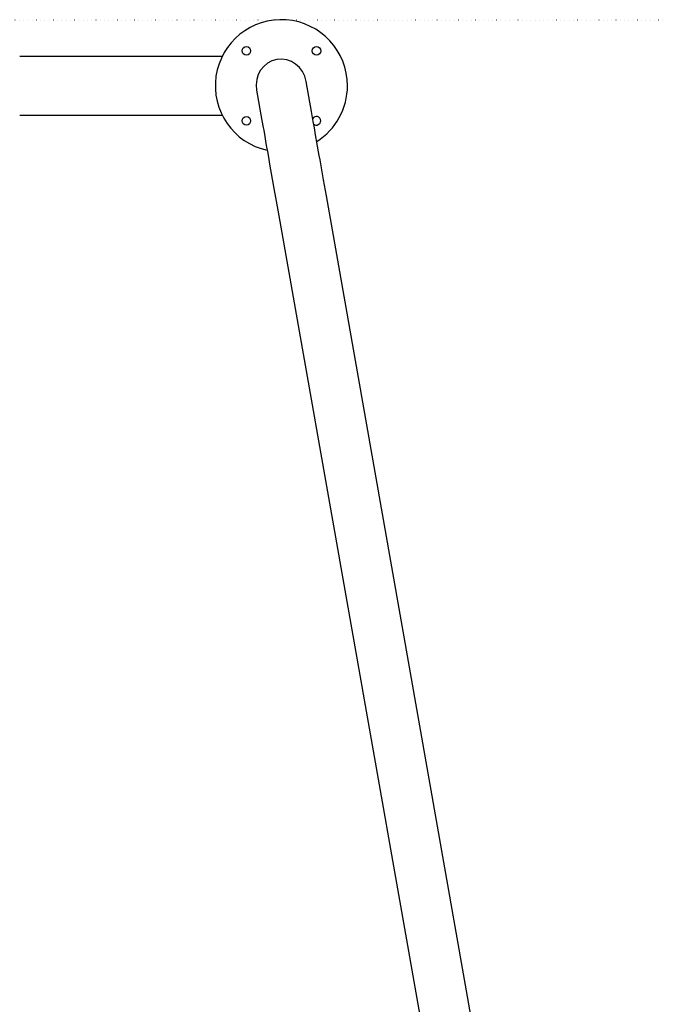
# Model space of a CAD drawing. Extents: x 449 to 8901, y 1792 to 4481.
# Drawn here: x 3708 to 4675, y 2911 to 4401 of the extents above; entities that cross this region are included whole.
import ezdxf

# ---------------------------------------------------------------- set-up
doc = ezdxf.new("R2010")
doc.units = 0
doc.linetypes.add('DOT', pattern=[6.35, 0, -6.35])

msp = doc.modelspace()

# ---------------------------------------------------------------- linework, layer by layer
at = {"linetype": 'DOT'}
msp.add_line((7487.5, 4400), (448.9, 4400), dxfattribs=at)
at = {"color": 7, "linetype": 'Continuous', "ltscale": 50}
for p, q in [((4014.8, 4345.3), (3708.4, 4345.3)), ((4150, 4261.7), (4141.9, 4307.5)), ((4066.9, 4294.3), (4075, 4248.4)), ((3708.4, 4256.4), (4014.8, 4256.4)), ((4461.3, 2496.2), (4177, 4108.6)), ((4101.9, 4095.4), (4386.3, 2483))]:
    msp.add_line(p, q, dxfattribs=at)
for points in [[(4075, 4248.4), (4076.9, 4237.7), (4077.6, 4233.5), (4079.2, 4224.1), (4081.1, 4213.6), (4082.1, 4207.8), (4083.2, 4201.8), (4085.4, 4189.1), (4086.6, 4182.3), (4093.1, 4145.3), (4098.9, 4112.5), (4100.4, 4104), (4101.9, 4095.4)], [(4177, 4108.6), (4174, 4125.8), (4172.5, 4134.2), (4168.2, 4158.5), (4162.9, 4188.6), (4161.7, 4195.6), (4158.2, 4215.1), (4157.2, 4221.1), (4156.2, 4226.8), (4154.3, 4237.4), (4153.4, 4242.2), (4152.6, 4246.7), (4150, 4261.7)]]:
    msp.add_lwpolyline(points, dxfattribs=at)
at = {"color": 7, "linetype": 'Continuous', "ltscale": 2500}
for centre in [(4051.4, 4353.9), (4157.4, 4353.9), (4051.4, 4247.9)]:
    msp.add_circle(centre, 6.5, dxfattribs=at)
for centre, radius, start, end in [((4104.4, 4300.9), 100, 0, 257.6044), ((4104.4, 4300.9), 100, 302.3956, 0), ((4157.4, 4247.9), 6.5, 0, 149.1699), ((4157.4, 4247.9), 6.5, 230.8301, 0)]:
    msp.add_arc(centre, radius, start, end, dxfattribs=at)
for start_param, end_param in [(0, 1.570796), (4.712389, 6.283185)]:
    msp.add_ellipse((4104.4, 4300.9), major_axis=(-7, 39.9), ratio=0.939693, start_param=start_param, end_param=end_param, dxfattribs=at)

doc.saveas('drawing.dxf')
